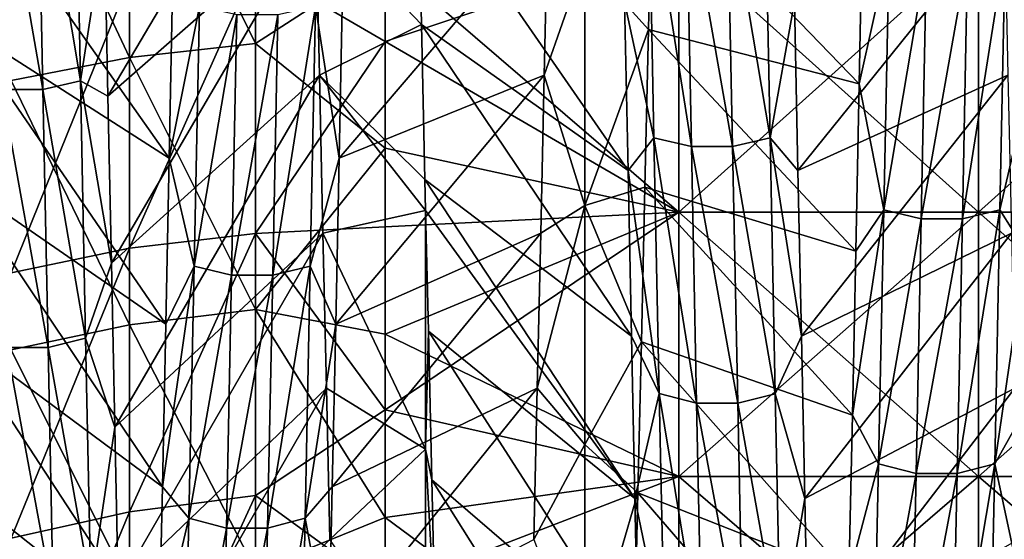
# Model space of a CAD drawing. Units: millimetres. Extents: x -46 to 126, y -124 to 0.
# Drawn here: x -31 to -28, y -109 to -107 of the extents above; entities that cross this region are included whole.
import ezdxf

# ---------------------------------------------------------------- set-up
doc = ezdxf.new("R2010")
doc.units = ezdxf.units.MM
doc.header["$LTSCALE"] = 81.481481
for name, color, linetype in [('1582', 7, 'CONTINUOUS'), ('1584', 7, 'CONTINUOUS'), ('1754', 7, 'CONTINUOUS'), ('1755', 7, 'CONTINUOUS'), ('1756', 7, 'CONTINUOUS'), ('1758', 7, 'CONTINUOUS'), ('1759', 7, 'CONTINUOUS'), ('1764', 7, 'CONTINUOUS')]:
    doc.layers.add(name, color=color, linetype=linetype)

msp = doc.modelspace()

# ---------------------------------------------------------------- linework, layer by layer
at = {"layer": '1582', "linetype": 'Continuous'}
for points in [[(-30.1069, -107.4134, 16.734), (-30.4596, -107.0445, 16.9471), (-30.1183, -106.8866, 17.0351), (-30.1069, -107.4134, 16.734)], [(-30.4479, -107.5827, 16.6325), (-30.4596, -107.0445, 16.9471), (-30.1069, -107.4134, 16.734), (-30.4479, -107.5827, 16.6325)], [(-30.0954, -107.9307, 16.4166), (-30.4479, -107.5827, 16.6325), (-30.1069, -107.4134, 16.734), (-30.0954, -107.9307, 16.4166)], [(-30.4361, -108.1107, 16.3008), (-30.4479, -107.5827, 16.6325), (-30.0931, -108.035, 16.3498), (-30.4361, -108.1107, 16.3008)], [(-30.0931, -108.035, 16.3498), (-30.4479, -107.5827, 16.6325), (-30.0954, -107.9307, 16.4166), (-30.0931, -108.035, 16.3498)], [(-30.0931, -108.8321, 15.8078), (-30.4361, -108.1107, 16.3008), (-30.0931, -108.035, 16.3498), (-30.0931, -108.8321, 15.8078)], [(-30.0931, -108.8321, 15.8078), (-30.0931, -108.035, 16.3498), (-30.084, -108.4376, 16.0833), (-30.0931, -108.8321, 15.8078)], [(-30.4244, -108.6277, 15.9524), (-30.4361, -108.1107, 16.3008), (-30.0931, -108.8321, 15.8078), (-30.4244, -108.6277, 15.9524)], [(-30.0931, -108.8321, 15.8078), (-30.084, -108.4376, 16.0833), (-30.0726, -108.9336, 15.7345), (-30.0931, -108.8321, 15.8078)], [(-30.4127, -109.1332, 15.5875), (-30.4244, -108.6277, 15.9524), (-30.0931, -108.8321, 15.8078), (-30.4127, -109.1332, 15.5875)], [(-30.0931, -109.6014, 15.2269), (-30.4127, -109.1332, 15.5875), (-30.0931, -108.8321, 15.8078), (-30.0931, -109.6014, 15.2269)], [(-30.0931, -109.6014, 15.2269), (-30.0931, -108.8321, 15.8078), (-30.0612, -109.4181, 15.3708), (-30.0931, -109.6014, 15.2269)], [(-30.0612, -109.4181, 15.3708), (-30.0931, -108.8321, 15.8078), (-30.0726, -108.9336, 15.7345), (-30.0612, -109.4181, 15.3708)]]:
    msp.add_3dface(points, dxfattribs=at)
at = {"layer": '1584', "linetype": 'Continuous'}
for points in [[(-29.3372, -106.895, -17.0305), (-29.5614, -107.1946, -16.8617), (-29.3488, -107.4305, -16.7239), (-29.3372, -106.895, -17.0305)], [(-29.6851, -107.0445, -16.9471), (-29.6969, -107.5827, -16.6325), (-29.5614, -107.1946, -16.8617), (-29.6851, -107.0445, -16.9471)], [(-29.5614, -107.1946, -16.8617), (-29.6969, -107.5827, -16.6325), (-29.5614, -108.0181, -16.3607), (-29.5614, -107.1946, -16.8617)], [(-29.5614, -107.1946, -16.8617), (-29.5614, -108.0181, -16.3607), (-29.3488, -107.4305, -16.7239), (-29.5614, -107.1946, -16.8617)], [(-29.3488, -107.4305, -16.7239), (-29.5614, -108.0181, -16.3607), (-29.3604, -107.957, -16.3998), (-29.3488, -107.4305, -16.7239)], [(-29.6969, -107.5827, -16.6325), (-29.7086, -108.1107, -16.3008), (-29.5614, -108.0181, -16.3607), (-29.6969, -107.5827, -16.6325)], [(-29.3604, -107.957, -16.3998), (-29.5614, -108.0181, -16.3607), (-29.3721, -108.4733, -16.059), (-29.3604, -107.957, -16.3998)], [(-29.7086, -108.1107, -16.3008), (-29.7203, -108.6277, -15.9524), (-29.5614, -108.0181, -16.3607), (-29.7086, -108.1107, -16.3008)], [(-29.5614, -108.0181, -16.3607), (-29.7203, -108.6277, -15.9524), (-29.5614, -108.8158, -15.8195), (-29.5614, -108.0181, -16.3607)], [(-29.5614, -108.0181, -16.3607), (-29.5614, -108.8158, -15.8195), (-29.3721, -108.4733, -16.059), (-29.5614, -108.0181, -16.3607)], [(-29.3721, -108.4733, -16.059), (-29.5614, -108.8158, -15.8195), (-29.3837, -108.9779, -15.7022), (-29.3721, -108.4733, -16.059)], [(-29.7203, -108.6277, -15.9524), (-29.7321, -109.1332, -15.5875), (-29.5614, -108.8158, -15.8195), (-29.7203, -108.6277, -15.9524)], [(-29.5614, -108.8158, -15.8195), (-29.7321, -109.1332, -15.5875), (-29.5614, -109.5857, -15.2394), (-29.5614, -108.8158, -15.8195)], [(-29.5614, -108.8158, -15.8195), (-29.5614, -109.5857, -15.2394), (-29.3837, -108.9779, -15.7022), (-29.5614, -108.8158, -15.8195)], [(-29.3837, -108.9779, -15.7022), (-29.5614, -109.5857, -15.2394), (-29.3953, -109.471, -15.3296), (-29.3837, -108.9779, -15.7022)]]:
    msp.add_3dface(points, dxfattribs=at)
at = {"layer": '1754', "linetype": 'Continuous'}
for points in [[(-31.2638, -106.7187, 18.7436), (-31.2464, -107.6016, 18.2829), (-31.3893, -106.7448, 18.7966), (-31.2638, -106.7187, 18.7436)], [(-31.2464, -107.6016, 18.2829), (-31.2638, -106.7187, 18.7436), (-31.1657, -107.086, 18.44), (-31.2464, -107.6016, 18.2829)], [(-31.3893, -106.7448, 18.7966), (-31.3718, -107.6302, 18.3346), (-31.5265, -106.7448, 18.7965), (-31.3893, -106.7448, 18.7966)], [(-31.5265, -106.7448, 18.7965), (-31.3718, -107.6302, 18.3346), (-31.509, -107.6301, 18.3345), (-31.5265, -106.7448, 18.7965)], [(-31.3893, -106.7448, 18.7966), (-31.2464, -107.6016, 18.2829), (-31.3718, -107.6302, 18.3346), (-31.3893, -106.7448, 18.7966)], [(-29.348, -106.9137, 18.6461), (-29.3306, -107.7917, 18.1763), (-29.4283, -107.3379, 18.3068), (-29.348, -106.9137, 18.6461)], [(-29.2227, -106.9404, 18.699), (-29.2052, -107.8209, 18.2278), (-29.348, -106.9137, 18.6461), (-29.2227, -106.9404, 18.699)], [(-29.348, -106.9137, 18.6461), (-29.2052, -107.8209, 18.2278), (-29.3306, -107.7917, 18.1763), (-29.348, -106.9137, 18.6461)], [(-28.96, -106.9138, 18.6464), (-28.9425, -107.7919, 18.1765), (-29.0854, -106.9405, 18.6991), (-28.96, -106.9138, 18.6464)], [(-28.9425, -107.7919, 18.1765), (-28.96, -106.9138, 18.6464), (-28.8606, -107.3379, 18.3068), (-28.9425, -107.7919, 18.1765)], [(-29.0854, -106.9405, 18.6991), (-29.068, -107.8209, 18.2279), (-29.2227, -106.9404, 18.699), (-29.0854, -106.9405, 18.6991)], [(-29.2227, -106.9404, 18.699), (-29.068, -107.8209, 18.2279), (-29.2052, -107.8209, 18.2278), (-29.2227, -106.9404, 18.699)], [(-29.0854, -106.9405, 18.6991), (-28.9425, -107.7919, 18.1765), (-29.068, -107.8209, 18.2279), (-29.0854, -106.9405, 18.6991)], [(-28.6449, -107.6122, -18.1567), (-28.5452, -107.1609, -18.5193), (-28.6335, -107.0442, -18.4616), (-28.6449, -107.6122, -18.1567)], [(-31.1543, -107.6533, 18.1338), (-31.2464, -107.6016, 18.2829), (-31.1657, -107.086, 18.44), (-31.1543, -107.6533, 18.1338)], [(-28.5627, -108.0326, -18.0378), (-28.5452, -107.1609, -18.5193), (-28.6449, -107.6122, -18.1567), (-28.5627, -108.0326, -18.0378)], [(-28.5627, -108.0326, -18.0378), (-28.4198, -107.1883, -18.5718), (-28.5452, -107.1609, -18.5193), (-28.5627, -108.0326, -18.0378)], [(-28.4373, -108.0624, -18.0889), (-28.4198, -107.1883, -18.5718), (-28.5627, -108.0326, -18.0378), (-28.4373, -108.0624, -18.0889)], [(-28.3001, -108.0625, -18.089), (-28.2826, -107.1883, -18.5719), (-28.4373, -108.0624, -18.0889), (-28.3001, -108.0625, -18.089)], [(-28.4373, -108.0624, -18.0889), (-28.2826, -107.1883, -18.5719), (-28.4198, -107.1883, -18.5718), (-28.4373, -108.0624, -18.0889)], [(-28.1746, -108.0327, -18.038), (-28.1572, -107.161, -18.5195), (-28.3001, -108.0625, -18.089), (-28.1746, -108.0327, -18.038)], [(-28.3001, -108.0625, -18.089), (-28.1572, -107.161, -18.5195), (-28.2826, -107.1883, -18.5719), (-28.3001, -108.0625, -18.089)], [(-28.1572, -107.161, -18.5195), (-28.1746, -108.0327, -18.038), (-28.0772, -107.6122, -18.1567), (-28.1572, -107.161, -18.5195)], [(-30.9499, -107.8602, -18.0164), (-30.849, -107.3536, -18.4175), (-30.9385, -107.2965, -18.329), (-30.9499, -107.8602, -18.0164)], [(-30.3708, -107.2965, -18.329), (-30.461, -107.3538, -18.4177), (-30.3822, -107.8602, -18.0164), (-30.3708, -107.2965, -18.329)], [(-30.8665, -108.2202, -17.9269), (-30.849, -107.3536, -18.4175), (-30.9499, -107.8602, -18.0164), (-30.8665, -108.2202, -17.9269)], [(-30.8665, -108.2202, -17.9269), (-30.7236, -107.3816, -18.4697), (-30.849, -107.3536, -18.4175), (-30.8665, -108.2202, -17.9269)], [(-30.4784, -108.2204, -17.9271), (-30.461, -107.3538, -18.4177), (-30.6039, -108.2507, -17.9778), (-30.4784, -108.2204, -17.9271)], [(-30.6039, -108.2507, -17.9778), (-30.461, -107.3538, -18.4177), (-30.5864, -107.3816, -18.4697), (-30.6039, -108.2507, -17.9778)], [(-30.461, -107.3538, -18.4177), (-30.4784, -108.2204, -17.9271), (-30.3822, -107.8602, -18.0164), (-30.461, -107.3538, -18.4177)], [(-29.4283, -107.3379, 18.3068), (-29.3306, -107.7917, 18.1763), (-29.417, -107.901, 17.9929), (-29.4283, -107.3379, 18.3068)], [(-28.8493, -107.901, 17.9929), (-28.9425, -107.7919, 18.1765), (-28.8606, -107.3379, 18.3068), (-28.8493, -107.901, 17.9929)], [(-30.7411, -108.2506, -17.9777), (-30.7236, -107.3816, -18.4697), (-30.8665, -108.2202, -17.9269), (-30.7411, -108.2506, -17.9777)], [(-30.6039, -108.2507, -17.9778), (-30.5864, -107.3816, -18.4697), (-30.7411, -108.2506, -17.9777), (-30.6039, -108.2507, -17.9778)], [(-30.7411, -108.2506, -17.9777), (-30.5864, -107.3816, -18.4697), (-30.7236, -107.3816, -18.4697), (-30.7411, -108.2506, -17.9777)], [(-31.2464, -107.6016, 18.2829), (-31.2289, -108.4615, 17.7807), (-31.3718, -107.6302, 18.3346), (-31.2464, -107.6016, 18.2829)], [(-31.2289, -108.4615, 17.7807), (-31.2464, -107.6016, 18.2829), (-31.143, -108.2108, 17.8102), (-31.2289, -108.4615, 17.7807)], [(-31.143, -108.2108, 17.8102), (-31.2464, -107.6016, 18.2829), (-31.1543, -107.6533, 18.1338), (-31.143, -108.2108, 17.8102)], [(-28.6562, -108.1705, -17.8344), (-28.5627, -108.0326, -18.0378), (-28.6449, -107.6122, -18.1567), (-28.6562, -108.1705, -17.8344)], [(-28.0772, -107.6122, -18.1567), (-28.1746, -108.0327, -18.038), (-28.0885, -108.1705, -17.8344), (-28.0772, -107.6122, -18.1567)], [(-31.3718, -107.6302, 18.3346), (-31.3544, -108.4925, 17.831), (-31.509, -107.6301, 18.3345), (-31.3718, -107.6302, 18.3346)], [(-31.509, -107.6301, 18.3345), (-31.3544, -108.4925, 17.831), (-31.4916, -108.4924, 17.8309), (-31.509, -107.6301, 18.3345)], [(-31.3718, -107.6302, 18.3346), (-31.2289, -108.4615, 17.7807), (-31.3544, -108.4925, 17.831), (-31.3718, -107.6302, 18.3346)], [(-29.3306, -107.7917, 18.1763), (-29.3131, -108.6463, 17.6651), (-29.417, -107.901, 17.9929), (-29.3306, -107.7917, 18.1763)], [(-29.2052, -107.8209, 18.2278), (-29.1878, -108.6779, 17.7152), (-29.3306, -107.7917, 18.1763), (-29.2052, -107.8209, 18.2278)], [(-29.3306, -107.7917, 18.1763), (-29.1878, -108.6779, 17.7152), (-29.3131, -108.6463, 17.6651), (-29.3306, -107.7917, 18.1763)], [(-28.9425, -107.7919, 18.1765), (-28.9251, -108.6465, 17.6653), (-29.068, -107.8209, 18.2279), (-28.9425, -107.7919, 18.1765)], [(-28.9251, -108.6465, 17.6653), (-28.9425, -107.7919, 18.1765), (-28.8379, -108.454, 17.6616), (-28.9251, -108.6465, 17.6653)], [(-28.8379, -108.454, 17.6616), (-28.9425, -107.7919, 18.1765), (-28.8493, -107.901, 17.9929), (-28.8379, -108.454, 17.6616)], [(-29.068, -107.8209, 18.2279), (-29.0505, -108.678, 17.7153), (-29.2052, -107.8209, 18.2278), (-29.068, -107.8209, 18.2279)], [(-29.2052, -107.8209, 18.2278), (-29.0505, -108.678, 17.7153), (-29.1878, -108.6779, 17.7152), (-29.2052, -107.8209, 18.2278)], [(-29.068, -107.8209, 18.2279), (-28.9251, -108.6465, 17.6653), (-29.0505, -108.678, 17.7153), (-29.068, -107.8209, 18.2279)], [(-30.9612, -108.414, -17.6864), (-30.8665, -108.2202, -17.9269), (-30.9499, -107.8602, -18.0164), (-30.9612, -108.414, -17.6864)], [(-30.3822, -107.8602, -18.0164), (-30.4784, -108.2204, -17.9271), (-30.3935, -108.414, -17.6864), (-30.3822, -107.8602, -18.0164)], [(-29.417, -107.901, 17.9929), (-29.3131, -108.6463, 17.6651), (-29.4056, -108.454, 17.6616), (-29.417, -107.901, 17.9929)], [(-28.5801, -108.8803, -17.5153), (-28.5627, -108.0326, -18.0378), (-28.6676, -108.7184, -17.4948), (-28.5801, -108.8803, -17.5153)], [(-28.6676, -108.7184, -17.4948), (-28.5627, -108.0326, -18.0378), (-28.6562, -108.1705, -17.8344), (-28.6676, -108.7184, -17.4948)], [(-28.5801, -108.8803, -17.5153), (-28.4373, -108.0624, -18.0889), (-28.5627, -108.0326, -18.0378), (-28.5801, -108.8803, -17.5153)], [(-28.1921, -108.8804, -17.5155), (-28.1746, -108.0327, -18.038), (-28.3175, -108.9126, -17.565), (-28.1921, -108.8804, -17.5155)], [(-28.3175, -108.9126, -17.565), (-28.1746, -108.0327, -18.038), (-28.3001, -108.0625, -18.089), (-28.3175, -108.9126, -17.565)], [(-28.1746, -108.0327, -18.038), (-28.1921, -108.8804, -17.5155), (-28.0885, -108.1705, -17.8344), (-28.1746, -108.0327, -18.038)], [(-28.4547, -108.9126, -17.5649), (-28.4373, -108.0624, -18.0889), (-28.5801, -108.8803, -17.5153), (-28.4547, -108.9126, -17.5649)], [(-28.4547, -108.9126, -17.5649), (-28.3001, -108.0625, -18.089), (-28.4373, -108.0624, -18.0889), (-28.4547, -108.9126, -17.5649)], [(-28.3175, -108.9126, -17.565), (-28.3001, -108.0625, -18.089), (-28.4547, -108.9126, -17.5649), (-28.3175, -108.9126, -17.565)], [(-28.0885, -108.1705, -17.8344), (-28.1921, -108.8804, -17.5155), (-28.0999, -108.7184, -17.4948), (-28.0885, -108.1705, -17.8344)], [(-31.1316, -108.758, 17.4694), (-31.2289, -108.4615, 17.7807), (-31.143, -108.2108, 17.8102), (-31.1316, -108.758, 17.4694)], [(-30.8839, -109.0625, -17.3956), (-30.8665, -108.2202, -17.9269), (-30.9726, -108.9573, -17.3394), (-30.8839, -109.0625, -17.3956)], [(-30.9726, -108.9573, -17.3394), (-30.8665, -108.2202, -17.9269), (-30.9612, -108.414, -17.6864), (-30.9726, -108.9573, -17.3394)], [(-30.8839, -109.0625, -17.3956), (-30.7411, -108.2506, -17.9777), (-30.8665, -108.2202, -17.9269), (-30.8839, -109.0625, -17.3956)], [(-30.4959, -109.0626, -17.3958), (-30.4784, -108.2204, -17.9271), (-30.6213, -109.0953, -17.445), (-30.4959, -109.0626, -17.3958)], [(-30.6213, -109.0953, -17.445), (-30.4784, -108.2204, -17.9271), (-30.6039, -108.2507, -17.9778), (-30.6213, -109.0953, -17.445)], [(-30.4784, -108.2204, -17.9271), (-30.4959, -109.0626, -17.3958), (-30.3935, -108.414, -17.6864), (-30.4784, -108.2204, -17.9271)], [(-30.7586, -109.0952, -17.4449), (-30.7411, -108.2506, -17.9777), (-30.8839, -109.0625, -17.3956), (-30.7586, -109.0952, -17.4449)], [(-30.7586, -109.0952, -17.4449), (-30.6039, -108.2507, -17.9778), (-30.7411, -108.2506, -17.9777), (-30.7586, -109.0952, -17.4449)], [(-30.6213, -109.0953, -17.445), (-30.6039, -108.2507, -17.9778), (-30.7586, -109.0952, -17.4449), (-30.6213, -109.0953, -17.445)], [(-30.3935, -108.414, -17.6864), (-30.4959, -109.0626, -17.3958), (-30.4049, -108.9573, -17.3394), (-30.3935, -108.414, -17.6864)], [(-31.2289, -108.4615, 17.7807), (-31.2115, -109.2965, 17.238), (-31.3544, -108.4925, 17.831), (-31.2289, -108.4615, 17.7807)], [(-31.2115, -109.2965, 17.238), (-31.2289, -108.4615, 17.7807), (-31.1316, -108.758, 17.4694), (-31.2115, -109.2965, 17.238)], [(-29.4056, -108.454, 17.6616), (-29.3131, -108.6463, 17.6651), (-29.3943, -108.9965, 17.3134), (-29.4056, -108.454, 17.6616)], [(-28.8266, -108.9965, 17.3134), (-28.9251, -108.6465, 17.6653), (-28.8379, -108.454, 17.6616), (-28.8266, -108.9965, 17.3134)], [(-31.3544, -108.4925, 17.831), (-31.3369, -109.3298, 17.2868), (-31.4916, -108.4924, 17.8309), (-31.3544, -108.4925, 17.831)], [(-31.4916, -108.4924, 17.8309), (-31.3369, -109.3298, 17.2868), (-31.4741, -109.3298, 17.2867), (-31.4916, -108.4924, 17.8309)], [(-31.3544, -108.4925, 17.831), (-31.2115, -109.2965, 17.238), (-31.3369, -109.3298, 17.2868), (-31.3544, -108.4925, 17.831)], [(-29.3131, -108.6463, 17.6651), (-29.2957, -109.4756, 17.1138), (-29.3943, -108.9965, 17.3134), (-29.3131, -108.6463, 17.6651)], [(-29.1878, -108.6779, 17.7152), (-29.1703, -109.5095, 17.1623), (-29.3131, -108.6463, 17.6651), (-29.1878, -108.6779, 17.7152)], [(-29.3131, -108.6463, 17.6651), (-29.1703, -109.5095, 17.1623), (-29.2957, -109.4756, 17.1138), (-29.3131, -108.6463, 17.6651)], [(-28.9251, -108.6465, 17.6653), (-28.9076, -109.4757, 17.114), (-29.0505, -108.678, 17.7153), (-28.9251, -108.6465, 17.6653)], [(-28.9076, -109.4757, 17.114), (-28.9251, -108.6465, 17.6653), (-28.8266, -108.9965, 17.3134), (-28.9076, -109.4757, 17.114)], [(-29.0505, -108.678, 17.7153), (-29.0331, -109.5096, 17.1624), (-29.1878, -108.6779, 17.7152), (-29.0505, -108.678, 17.7153)], [(-29.1878, -108.6779, 17.7152), (-29.0331, -109.5096, 17.1624), (-29.1703, -109.5095, 17.1623), (-29.1878, -108.6779, 17.7152)], [(-29.0505, -108.678, 17.7153), (-28.9076, -109.4757, 17.114), (-29.0331, -109.5096, 17.1624), (-29.0505, -108.678, 17.7153)], [(-28.6789, -109.2556, -17.1385), (-28.5801, -108.8803, -17.5153), (-28.6676, -108.7184, -17.4948), (-28.6789, -109.2556, -17.1385)], [(-28.0999, -108.7184, -17.4948), (-28.1921, -108.8804, -17.5155), (-28.1112, -109.2556, -17.1385), (-28.0999, -108.7184, -17.4948)], [(-31.1203, -109.2944, 17.1119), (-31.2115, -109.2965, 17.238), (-31.1316, -108.758, 17.4694), (-31.1203, -109.2944, 17.1119)], [(-28.5976, -109.7022, -16.953), (-28.5801, -108.8803, -17.5153), (-28.6789, -109.2556, -17.1385), (-28.5976, -109.7022, -16.953)], [(-28.5976, -109.7022, -16.953), (-28.4547, -108.9126, -17.5649), (-28.5801, -108.8803, -17.5153), (-28.5976, -109.7022, -16.953)], [(-28.2095, -109.7023, -16.9532), (-28.1921, -108.8804, -17.5155), (-28.335, -109.7368, -17.0011), (-28.2095, -109.7023, -16.9532)], [(-28.335, -109.7368, -17.0011), (-28.1921, -108.8804, -17.5155), (-28.3175, -108.9126, -17.565), (-28.335, -109.7368, -17.0011)], [(-28.1921, -108.8804, -17.5155), (-28.2095, -109.7023, -16.9532), (-28.1112, -109.2556, -17.1385), (-28.1921, -108.8804, -17.5155)], [(-28.4722, -109.7368, -17.0011), (-28.4547, -108.9126, -17.5649), (-28.5976, -109.7022, -16.953), (-28.4722, -109.7368, -17.0011)], [(-28.335, -109.7368, -17.0011), (-28.3175, -108.9126, -17.565), (-28.4722, -109.7368, -17.0011), (-28.335, -109.7368, -17.0011)], [(-28.4722, -109.7368, -17.0011), (-28.3175, -108.9126, -17.565), (-28.4547, -108.9126, -17.5649), (-28.4722, -109.7368, -17.0011)], [(-30.9839, -109.4895, -16.9757), (-30.8839, -109.0625, -17.3956), (-30.9726, -108.9573, -17.3394), (-30.9839, -109.4895, -16.9757)], [(-30.4049, -108.9573, -17.3394), (-30.4959, -109.0626, -17.3958), (-30.4163, -109.4895, -16.9757), (-30.4049, -108.9573, -17.3394)], [(-29.3943, -108.9965, 17.3134), (-29.2957, -109.4756, 17.1138), (-29.3829, -109.5279, 16.9485), (-29.3943, -108.9965, 17.3134)], [(-28.8152, -109.5279, 16.9485), (-28.9076, -109.4757, 17.114), (-28.8266, -108.9965, 17.3134), (-28.8152, -109.5279, 16.9485)], [(-30.9014, -109.8784, -16.8247), (-30.8839, -109.0625, -17.3956), (-30.9839, -109.4895, -16.9757), (-30.9014, -109.8784, -16.8247)], [(-30.9014, -109.8784, -16.8247), (-30.7586, -109.0952, -17.4449), (-30.8839, -109.0625, -17.3956), (-30.9014, -109.8784, -16.8247)], [(-30.5133, -109.8786, -16.8249), (-30.4959, -109.0626, -17.3958), (-30.6388, -109.9136, -16.8725), (-30.5133, -109.8786, -16.8249)], [(-30.6388, -109.9136, -16.8725), (-30.4959, -109.0626, -17.3958), (-30.6213, -109.0953, -17.445), (-30.6388, -109.9136, -16.8725)], [(-30.4959, -109.0626, -17.3958), (-30.5133, -109.8786, -16.8249), (-30.4163, -109.4895, -16.9757), (-30.4959, -109.0626, -17.3958)], [(-30.776, -109.9135, -16.8724), (-30.7586, -109.0952, -17.4449), (-30.9014, -109.8784, -16.8247), (-30.776, -109.9135, -16.8724)], [(-30.776, -109.9135, -16.8724), (-30.6213, -109.0953, -17.445), (-30.7586, -109.0952, -17.4449), (-30.776, -109.9135, -16.8724)], [(-30.6388, -109.9136, -16.8725), (-30.6213, -109.0953, -17.445), (-30.776, -109.9135, -16.8724), (-30.6388, -109.9136, -16.8725)]]:
    msp.add_3dface(points, dxfattribs=at)
at = {"layer": '1755', "linetype": 'Continuous'}
for points in [[(-31.637, -106.8855, -17.0357), (-31.6484, -107.4135, -16.734), (-30.9499, -107.8602, -18.0164), (-31.637, -106.8855, -17.0357)], [(-31.637, -106.8855, -17.0357), (-30.9499, -107.8602, -18.0164), (-30.9385, -107.2965, -18.329), (-31.637, -106.8855, -17.0357)], [(-30.1069, -107.4134, 16.734), (-30.1183, -106.8866, 17.0351), (-29.417, -107.901, 17.9929), (-30.1069, -107.4134, 16.734)], [(-30.1183, -106.8866, 17.0351), (-29.4283, -107.3379, 18.3068), (-29.417, -107.901, 17.9929), (-30.1183, -106.8866, 17.0351)], [(-29.3372, -106.895, -17.0305), (-29.3488, -107.4305, -16.7239), (-28.6449, -107.6122, -18.1567), (-29.3372, -106.895, -17.0305)], [(-29.3372, -106.895, -17.0305), (-28.6449, -107.6122, -18.1567), (-28.6335, -107.0442, -18.4616), (-29.3372, -106.895, -17.0305)], [(-31.6484, -107.4135, -16.734), (-31.6599, -107.9318, -16.4159), (-30.9612, -108.414, -17.6864), (-31.6484, -107.4135, -16.734)], [(-31.6484, -107.4135, -16.734), (-30.9612, -108.414, -17.6864), (-30.9499, -107.8602, -18.0164), (-31.6484, -107.4135, -16.734)], [(-30.0954, -107.9307, 16.4166), (-30.1069, -107.4134, 16.734), (-29.4056, -108.454, 17.6616), (-30.0954, -107.9307, 16.4166)], [(-30.1069, -107.4134, 16.734), (-29.417, -107.901, 17.9929), (-29.4056, -108.454, 17.6616), (-30.1069, -107.4134, 16.734)], [(-29.3488, -107.4305, -16.7239), (-29.3604, -107.957, -16.3998), (-28.6562, -108.1705, -17.8344), (-29.3488, -107.4305, -16.7239)], [(-29.3488, -107.4305, -16.7239), (-28.6562, -108.1705, -17.8344), (-28.6449, -107.6122, -18.1567), (-29.3488, -107.4305, -16.7239)], [(-31.6599, -107.9318, -16.4159), (-31.6713, -108.4396, -16.0819), (-30.9726, -108.9573, -17.3394), (-31.6599, -107.9318, -16.4159)], [(-31.6599, -107.9318, -16.4159), (-30.9726, -108.9573, -17.3394), (-30.9612, -108.414, -17.6864), (-31.6599, -107.9318, -16.4159)], [(-30.0931, -108.035, 16.3498), (-30.0954, -107.9307, 16.4166), (-29.3943, -108.9965, 17.3134), (-30.0931, -108.035, 16.3498)], [(-30.0954, -107.9307, 16.4166), (-29.4056, -108.454, 17.6616), (-29.3943, -108.9965, 17.3134), (-30.0954, -107.9307, 16.4166)], [(-29.3604, -107.957, -16.3998), (-29.3721, -108.4733, -16.059), (-28.6676, -108.7184, -17.4948), (-29.3604, -107.957, -16.3998)], [(-29.3604, -107.957, -16.3998), (-28.6676, -108.7184, -17.4948), (-28.6562, -108.1705, -17.8344), (-29.3604, -107.957, -16.3998)], [(-30.084, -108.4376, 16.0833), (-30.0931, -108.035, 16.3498), (-29.3943, -108.9965, 17.3134), (-30.084, -108.4376, 16.0833)], [(-31.6713, -108.4396, -16.0819), (-31.6827, -108.9361, -15.7327), (-30.9839, -109.4895, -16.9757), (-31.6713, -108.4396, -16.0819)], [(-31.6713, -108.4396, -16.0819), (-30.9839, -109.4895, -16.9757), (-30.9726, -108.9573, -17.3394), (-31.6713, -108.4396, -16.0819)], [(-30.0726, -108.9336, 15.7345), (-30.084, -108.4376, 16.0833), (-29.3829, -109.5279, 16.9485), (-30.0726, -108.9336, 15.7345)], [(-30.084, -108.4376, 16.0833), (-29.3943, -108.9965, 17.3134), (-29.3829, -109.5279, 16.9485), (-30.084, -108.4376, 16.0833)], [(-29.3721, -108.4733, -16.059), (-29.3837, -108.9779, -15.7022), (-28.6789, -109.2556, -17.1385), (-29.3721, -108.4733, -16.059)], [(-29.3721, -108.4733, -16.059), (-28.6789, -109.2556, -17.1385), (-28.6676, -108.7184, -17.4948), (-29.3721, -108.4733, -16.059)], [(-31.6827, -108.9361, -15.7327), (-31.6941, -109.4205, -15.3689), (-30.9953, -110.0102, -16.5957), (-31.6827, -108.9361, -15.7327)], [(-31.6827, -108.9361, -15.7327), (-30.9953, -110.0102, -16.5957), (-30.9839, -109.4895, -16.9757), (-31.6827, -108.9361, -15.7327)], [(-30.0612, -109.4181, 15.3708), (-30.0726, -108.9336, 15.7345), (-29.3716, -110.0478, 16.5673), (-30.0612, -109.4181, 15.3708)], [(-30.0726, -108.9336, 15.7345), (-29.3829, -109.5279, 16.9485), (-29.3716, -110.0478, 16.5673), (-30.0726, -108.9336, 15.7345)], [(-29.3837, -108.9779, -15.7022), (-29.3953, -109.471, -15.3296), (-28.6903, -109.7815, -16.7657), (-29.3837, -108.9779, -15.7022)], [(-29.3837, -108.9779, -15.7022), (-28.6903, -109.7815, -16.7657), (-28.6789, -109.2556, -17.1385), (-29.3837, -108.9779, -15.7022)]]:
    msp.add_3dface(points, dxfattribs=at)
at = {"layer": '1756', "linetype": 'Continuous'}
for points in [[(-30.4713, -106.4964, 17.2444), (-31.1543, -107.6533, 18.1338), (-31.1657, -107.086, 18.44), (-30.4713, -106.4964, 17.2444)], [(-30.4713, -106.4964, 17.2444), (-30.4596, -107.0445, 16.9471), (-31.1543, -107.6533, 18.1338), (-30.4713, -106.4964, 17.2444)], [(-30.4596, -107.0445, 16.9471), (-31.143, -108.2108, 17.8102), (-31.1543, -107.6533, 18.1338), (-30.4596, -107.0445, 16.9471)], [(-30.4596, -107.0445, 16.9471), (-30.4479, -107.5827, 16.6325), (-31.143, -108.2108, 17.8102), (-30.4596, -107.0445, 16.9471)], [(-29.6969, -107.5827, -16.6325), (-29.6851, -107.0445, -16.9471), (-30.3822, -107.8602, -18.0164), (-29.6969, -107.5827, -16.6325)], [(-29.6851, -107.0445, -16.9471), (-30.3708, -107.2965, -18.329), (-30.3822, -107.8602, -18.0164), (-29.6851, -107.0445, -16.9471)], [(-28.1596, -107.0445, 16.9471), (-28.8493, -107.901, 17.9929), (-28.8606, -107.3379, 18.3068), (-28.1596, -107.0445, 16.9471)], [(-28.1596, -107.0445, 16.9471), (-28.1479, -107.5827, 16.6325), (-28.8493, -107.901, 17.9929), (-28.1596, -107.0445, 16.9471)], [(-30.4479, -107.5827, 16.6325), (-31.1316, -108.758, 17.4694), (-31.143, -108.2108, 17.8102), (-30.4479, -107.5827, 16.6325)], [(-30.4479, -107.5827, 16.6325), (-30.4361, -108.1107, 16.3008), (-31.1316, -108.758, 17.4694), (-30.4479, -107.5827, 16.6325)], [(-29.7086, -108.1107, -16.3008), (-29.6969, -107.5827, -16.6325), (-30.3935, -108.414, -17.6864), (-29.7086, -108.1107, -16.3008)], [(-29.6969, -107.5827, -16.6325), (-30.3822, -107.8602, -18.0164), (-30.3935, -108.414, -17.6864), (-29.6969, -107.5827, -16.6325)], [(-28.1479, -107.5827, 16.6325), (-28.8379, -108.454, 17.6616), (-28.8493, -107.901, 17.9929), (-28.1479, -107.5827, 16.6325)], [(-28.1479, -107.5827, 16.6325), (-28.1361, -108.1107, 16.3008), (-28.8379, -108.454, 17.6616), (-28.1479, -107.5827, 16.6325)], [(-30.4361, -108.1107, 16.3008), (-31.1203, -109.2944, 17.1119), (-31.1316, -108.758, 17.4694), (-30.4361, -108.1107, 16.3008)], [(-30.4361, -108.1107, 16.3008), (-30.4244, -108.6277, 15.9524), (-31.1203, -109.2944, 17.1119), (-30.4361, -108.1107, 16.3008)], [(-29.7203, -108.6277, -15.9524), (-29.7086, -108.1107, -16.3008), (-30.4049, -108.9573, -17.3394), (-29.7203, -108.6277, -15.9524)], [(-29.7086, -108.1107, -16.3008), (-30.3935, -108.414, -17.6864), (-30.4049, -108.9573, -17.3394), (-29.7086, -108.1107, -16.3008)], [(-28.1361, -108.1107, 16.3008), (-28.8266, -108.9965, 17.3134), (-28.8379, -108.454, 17.6616), (-28.1361, -108.1107, 16.3008)], [(-28.1361, -108.1107, 16.3008), (-28.1244, -108.6277, 15.9524), (-28.8266, -108.9965, 17.3134), (-28.1361, -108.1107, 16.3008)], [(-30.4244, -108.6277, 15.9524), (-31.1089, -109.8194, 16.7378), (-31.1203, -109.2944, 17.1119), (-30.4244, -108.6277, 15.9524)], [(-30.4244, -108.6277, 15.9524), (-30.4127, -109.1332, 15.5875), (-31.1089, -109.8194, 16.7378), (-30.4244, -108.6277, 15.9524)], [(-29.7321, -109.1332, -15.5875), (-29.7203, -108.6277, -15.9524), (-30.4163, -109.4895, -16.9757), (-29.7321, -109.1332, -15.5875)], [(-29.7203, -108.6277, -15.9524), (-30.4049, -108.9573, -17.3394), (-30.4163, -109.4895, -16.9757), (-29.7203, -108.6277, -15.9524)], [(-28.1244, -108.6277, 15.9524), (-28.8152, -109.5279, 16.9485), (-28.8266, -108.9965, 17.3134), (-28.1244, -108.6277, 15.9524)], [(-28.1244, -108.6277, 15.9524), (-28.1127, -109.1332, 15.5875), (-28.8152, -109.5279, 16.9485), (-28.1244, -108.6277, 15.9524)]]:
    msp.add_3dface(points, dxfattribs=at)
at = {"layer": '1758', "linetype": 'Continuous'}
for points in [[(-29.2471, -107.1407, -21.9786), (-29.2471, -108.0407, -21.5614), (-30.2287, -107.1969, -21.9538), (-29.2471, -107.1407, -21.9786)], [(-29.2471, -108.0407, -21.5614), (-29.2471, -107.1407, -21.9786), (-28.2461, -108.0407, -21.5614), (-29.2471, -108.0407, -21.5614)], [(-28.2461, -108.0407, -21.5614), (-29.2471, -107.1407, -21.9786), (-28.2461, -107.1407, -21.9786), (-28.2461, -108.0407, -21.5614)], [(-28.2461, -108.0407, -21.5614), (-28.2461, -107.1407, -21.9786), (-27.2451, -108.0407, -21.5614), (-28.2461, -108.0407, -21.5614)], [(-27.2451, -108.0407, -21.5614), (-28.2461, -107.1407, -21.9786), (-27.2451, -107.1407, -21.9786), (-27.2451, -108.0407, -21.5614)], [(-30.2287, -107.1969, -21.9538), (-29.2471, -108.0407, -21.5614), (-30.2287, -107.8266, -21.6647), (-30.2287, -107.1969, -21.9538)], [(-30.2287, -107.8266, -21.6647), (-29.2471, -108.0407, -21.5614), (-30.2287, -108.4477, -21.3576), (-30.2287, -107.8266, -21.6647)], [(-29.2471, -108.0407, -21.5614), (-29.2471, -108.9227, -21.1074), (-30.2287, -108.4477, -21.3576), (-29.2471, -108.0407, -21.5614)], [(-29.2471, -108.9227, -21.1074), (-29.2471, -108.0407, -21.5614), (-28.2461, -108.9227, -21.1074), (-29.2471, -108.9227, -21.1074)], [(-28.2461, -108.9227, -21.1074), (-29.2471, -108.0407, -21.5614), (-28.2461, -108.0407, -21.5614), (-28.2461, -108.9227, -21.1074)], [(-28.2461, -108.9227, -21.1074), (-28.2461, -108.0407, -21.5614), (-27.2451, -108.9227, -21.1074), (-28.2461, -108.9227, -21.1074)], [(-27.2451, -108.9227, -21.1074), (-28.2461, -108.0407, -21.5614), (-27.2451, -108.0407, -21.5614), (-27.2451, -108.9227, -21.1074)], [(-30.2287, -108.4477, -21.3576), (-29.2471, -108.9227, -21.1074), (-30.2287, -109.0597, -21.0327), (-30.2287, -108.4477, -21.3576)], [(-29.2471, -108.9227, -21.1074), (-29.2471, -109.7852, -20.6173), (-30.2287, -109.0597, -21.0327), (-29.2471, -108.9227, -21.1074)], [(-29.2471, -109.7852, -20.6173), (-29.2471, -108.9227, -21.1074), (-28.2461, -109.7852, -20.6173), (-29.2471, -109.7852, -20.6173)], [(-28.2461, -109.7852, -20.6173), (-29.2471, -108.9227, -21.1074), (-28.2461, -108.9227, -21.1074), (-28.2461, -109.7852, -20.6173)], [(-28.2461, -109.7852, -20.6173), (-28.2461, -108.9227, -21.1074), (-27.2451, -109.7852, -20.6173), (-28.2461, -109.7852, -20.6173)], [(-27.2451, -109.7852, -20.6173), (-28.2461, -108.9227, -21.1074), (-27.2451, -108.9227, -21.1074), (-27.2451, -109.7852, -20.6173)], [(-30.2287, -109.0597, -21.0327), (-29.2471, -109.7852, -20.6173), (-30.2287, -109.6621, -20.6902), (-30.2287, -109.0597, -21.0327)]]:
    msp.add_3dface(points, dxfattribs=at)
at = {"layer": '1759', "linetype": 'Continuous'}
for points in [[(-30.2287, -107.4699, 21.8312), (-29.2471, -107.1407, 21.9786), (-30.2287, -106.8424, 22.107), (-30.2287, -107.4699, 21.8312)], [(-29.2471, -108.0407, 21.5614), (-29.2471, -107.1407, 21.9786), (-30.2287, -107.4699, 21.8312), (-29.2471, -108.0407, 21.5614)], [(-29.2471, -107.1407, 21.9786), (-29.2471, -108.0407, 21.5614), (-28.2461, -107.1407, 21.9786), (-29.2471, -107.1407, 21.9786)], [(-28.2461, -107.1407, 21.9786), (-29.2471, -108.0407, 21.5614), (-28.2461, -108.0407, 21.5614), (-28.2461, -107.1407, 21.9786)], [(-28.2461, -107.1407, 21.9786), (-28.2461, -108.0407, 21.5614), (-27.2451, -107.1407, 21.9786), (-28.2461, -107.1407, 21.9786)], [(-27.2451, -107.1407, 21.9786), (-28.2461, -108.0407, 21.5614), (-27.2451, -108.0407, 21.5614), (-27.2451, -107.1407, 21.9786)], [(-30.2287, -108.0893, 21.5376), (-29.2471, -108.0407, 21.5614), (-30.2287, -107.4699, 21.8312), (-30.2287, -108.0893, 21.5376)], [(-29.2471, -108.9227, 21.1074), (-29.2471, -108.0407, 21.5614), (-30.2287, -108.7, 21.2264), (-29.2471, -108.9227, 21.1074)], [(-30.2287, -108.7, 21.2264), (-29.2471, -108.0407, 21.5614), (-30.2287, -108.0893, 21.5376), (-30.2287, -108.7, 21.2264)], [(-29.2471, -108.0407, 21.5614), (-29.2471, -108.9227, 21.1074), (-28.2461, -108.0407, 21.5614), (-29.2471, -108.0407, 21.5614)], [(-28.2461, -108.0407, 21.5614), (-29.2471, -108.9227, 21.1074), (-28.2461, -108.9227, 21.1074), (-28.2461, -108.0407, 21.5614)], [(-28.2461, -108.0407, 21.5614), (-28.2461, -108.9227, 21.1074), (-27.2451, -108.0407, 21.5614), (-28.2461, -108.0407, 21.5614)], [(-27.2451, -108.0407, 21.5614), (-28.2461, -108.9227, 21.1074), (-27.2451, -108.9227, 21.1074), (-27.2451, -108.0407, 21.5614)], [(-30.2287, -109.3016, 20.8979), (-29.2471, -108.9227, 21.1074), (-30.2287, -108.7, 21.2264), (-30.2287, -109.3016, 20.8979)], [(-29.2471, -109.7852, 20.6173), (-29.2471, -108.9227, 21.1074), (-30.2287, -109.3016, 20.8979), (-29.2471, -109.7852, 20.6173)], [(-29.2471, -108.9227, 21.1074), (-29.2471, -109.7852, 20.6173), (-28.2461, -108.9227, 21.1074), (-29.2471, -108.9227, 21.1074)], [(-28.2461, -108.9227, 21.1074), (-29.2471, -109.7852, 20.6173), (-28.2461, -109.7852, 20.6173), (-28.2461, -108.9227, 21.1074)], [(-28.2461, -108.9227, 21.1074), (-28.2461, -109.7852, 20.6173), (-27.2451, -108.9227, 21.1074), (-28.2461, -108.9227, 21.1074)], [(-27.2451, -108.9227, 21.1074), (-28.2461, -109.7852, 20.6173), (-27.2451, -109.7852, 20.6173), (-27.2451, -108.9227, 21.1074)]]:
    msp.add_3dface(points, dxfattribs=at)
at = {"layer": '1764', "linetype": 'Continuous'}
for points in [[(-30.6611, -106.5719, -22.2601), (-30.6611, -107.4772, -21.8693), (-31.0825, -106.6144, -22.3644), (-30.6611, -106.5719, -22.2601)], [(-30.6611, -106.5719, -22.2601), (-30.2287, -107.1969, -21.9538), (-30.6611, -107.4772, -21.8693), (-30.6611, -106.5719, -22.2601)], [(-31.478, -106.6839, -22.5349), (-31.0825, -106.6144, -22.3644), (-31.0825, -107.524, -21.9717), (-31.478, -106.6839, -22.5349)], [(-31.0825, -106.6144, -22.3644), (-30.6611, -107.4772, -21.8693), (-31.0825, -107.524, -21.9717), (-31.0825, -106.6144, -22.3644)], [(-31.478, -107.6004, -22.1393), (-31.478, -106.6839, -22.5349), (-31.0825, -107.524, -21.9717), (-31.478, -107.6004, -22.1393)], [(-30.2287, -107.4699, 21.8312), (-30.2287, -106.8424, 22.107), (-30.6611, -107.2177, 21.9858), (-30.2287, -107.4699, 21.8312)], [(-30.6611, -108.1113, 21.5688), (-30.6611, -107.2177, 21.9858), (-31.0825, -108.161, 21.6698), (-30.6611, -108.1113, 21.5688)], [(-31.0825, -108.161, 21.6698), (-30.6611, -107.2177, 21.9858), (-31.0825, -107.2633, 22.0888), (-31.0825, -108.161, 21.6698)], [(-30.2287, -107.1969, -21.9538), (-30.2287, -107.8266, -21.6647), (-30.6611, -107.4772, -21.8693), (-30.2287, -107.1969, -21.9538)], [(-30.6611, -108.1113, 21.5688), (-30.2287, -107.4699, 21.8312), (-30.6611, -107.2177, 21.9858), (-30.6611, -108.1113, 21.5688)], [(-31.478, -107.3377, 22.2573), (-31.478, -108.2423, 21.8351), (-31.0825, -107.2633, 22.0888), (-31.478, -107.3377, 22.2573)], [(-31.478, -108.2423, 21.8351), (-31.0825, -108.161, 21.6698), (-31.0825, -107.2633, 22.0888), (-31.478, -108.2423, 21.8351)], [(-30.6611, -107.4772, -21.8693), (-30.6611, -108.3658, -21.4417), (-31.0825, -107.524, -21.9717), (-30.6611, -107.4772, -21.8693)], [(-30.2287, -108.0893, 21.5376), (-30.2287, -107.4699, 21.8312), (-30.6611, -108.1113, 21.5688), (-30.2287, -108.0893, 21.5376)], [(-30.6611, -107.4772, -21.8693), (-30.2287, -107.8266, -21.6647), (-30.6611, -108.3658, -21.4417), (-30.6611, -107.4772, -21.8693)], [(-31.478, -107.6004, -22.1393), (-31.0825, -107.524, -21.9717), (-31.0825, -108.4167, -21.5421), (-31.478, -107.6004, -22.1393)], [(-31.0825, -107.524, -21.9717), (-30.6611, -108.3658, -21.4417), (-31.0825, -108.4167, -21.5421), (-31.0825, -107.524, -21.9717)], [(-31.478, -108.5, -21.7064), (-31.478, -107.6004, -22.1393), (-31.0825, -108.4167, -21.5421), (-31.478, -108.5, -21.7064)], [(-30.2287, -107.8266, -21.6647), (-30.2287, -108.4477, -21.3576), (-30.6611, -108.3658, -21.4417), (-30.2287, -107.8266, -21.6647)], [(-30.6611, -108.9869, 21.1154), (-30.6611, -108.1113, 21.5688), (-31.0825, -109.0408, 21.2143), (-30.6611, -108.9869, 21.1154)], [(-31.0825, -109.0408, 21.2143), (-30.6611, -108.1113, 21.5688), (-31.0825, -108.161, 21.6698), (-31.0825, -109.0408, 21.2143)], [(-30.2287, -108.7, 21.2264), (-30.2287, -108.0893, 21.5376), (-30.6611, -108.1113, 21.5688), (-30.2287, -108.7, 21.2264)], [(-30.6611, -108.9869, 21.1154), (-30.2287, -108.7, 21.2264), (-30.6611, -108.1113, 21.5688), (-30.6611, -108.9869, 21.1154)], [(-31.478, -108.2423, 21.8351), (-31.478, -109.1288, 21.3761), (-31.0825, -108.161, 21.6698), (-31.478, -108.2423, 21.8351)], [(-31.478, -109.1288, 21.3761), (-31.0825, -109.0408, 21.2143), (-31.0825, -108.161, 21.6698), (-31.478, -109.1288, 21.3761)], [(-30.6611, -108.3658, -21.4417), (-30.6611, -109.236, -20.978), (-31.0825, -108.4167, -21.5421), (-30.6611, -108.3658, -21.4417)], [(-30.2287, -108.4477, -21.3576), (-30.2287, -109.0597, -21.0327), (-30.6611, -108.3658, -21.4417), (-30.2287, -108.4477, -21.3576)], [(-30.6611, -108.3658, -21.4417), (-30.2287, -109.0597, -21.0327), (-30.6611, -109.236, -20.978), (-30.6611, -108.3658, -21.4417)], [(-31.478, -108.5, -21.7064), (-31.0825, -108.4167, -21.5421), (-31.0825, -109.291, -21.0763), (-31.478, -108.5, -21.7064)], [(-31.0825, -108.4167, -21.5421), (-30.6611, -109.236, -20.978), (-31.0825, -109.291, -21.0763), (-31.0825, -108.4167, -21.5421)], [(-31.478, -109.381, -21.237), (-31.478, -108.5, -21.7064), (-31.0825, -109.291, -21.0763), (-31.478, -109.381, -21.237)], [(-30.2287, -109.3016, 20.8979), (-30.2287, -108.7, 21.2264), (-30.6611, -108.9869, 21.1154), (-30.2287, -109.3016, 20.8979)], [(-30.6611, -109.8433, 20.6265), (-30.6611, -108.9869, 21.1154), (-31.0825, -109.9011, 20.7232), (-30.6611, -109.8433, 20.6265)], [(-31.0825, -109.9011, 20.7232), (-30.6611, -108.9869, 21.1154), (-31.0825, -109.0408, 21.2143), (-31.0825, -109.9011, 20.7232)], [(-30.6611, -109.8433, 20.6265), (-30.2287, -109.3016, 20.8979), (-30.6611, -108.9869, 21.1154), (-30.6611, -109.8433, 20.6265)], [(-31.478, -109.1288, 21.3761), (-31.478, -109.9957, 20.8812), (-31.0825, -109.0408, 21.2143), (-31.478, -109.1288, 21.3761)], [(-31.478, -109.9957, 20.8812), (-31.0825, -109.9011, 20.7232), (-31.0825, -109.0408, 21.2143), (-31.478, -109.9957, 20.8812)], [(-30.2287, -109.0597, -21.0327), (-30.2287, -109.6621, -20.6902), (-30.6611, -109.236, -20.978), (-30.2287, -109.0597, -21.0327)]]:
    msp.add_3dface(points, dxfattribs=at)

doc.saveas('drawing.dxf')
